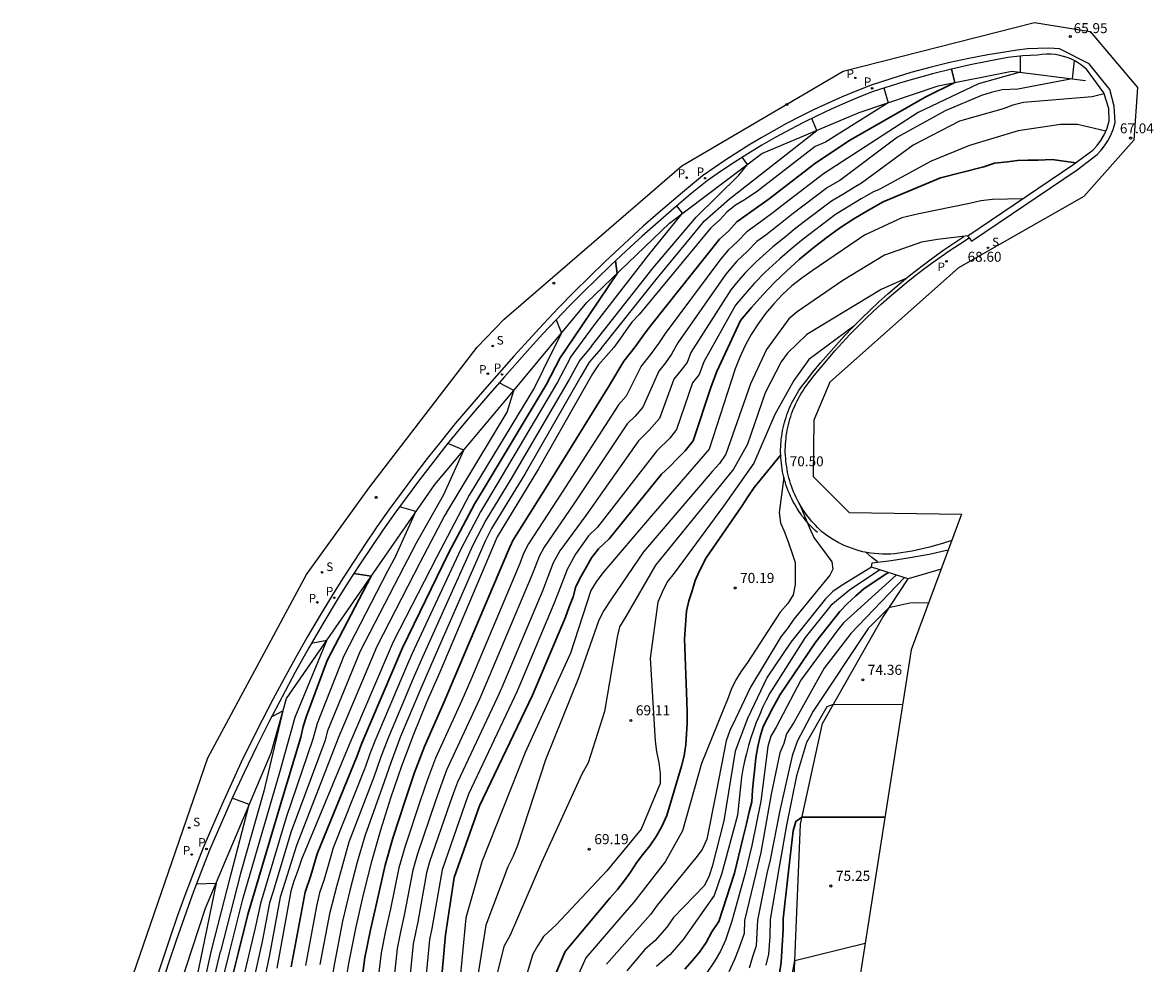
# Model space of a CAD drawing. Units: millimetres. Extents: x 580844 to 581238, y 4793798 to 4794160.
# Drawn here: x 581010 to 581094, y 4794090 to 4794160 of the extents above; entities that cross this region are included whole.
import ezdxf

# ---------------------------------------------------------------- set-up
doc = ezdxf.new("R2010")
doc.units = ezdxf.units.MM
for name, color, linetype in [('020101', 3, 'CABEZA_TALUD'), ('020104', 34, 'Continuous'), ('020107', 3, 'Continuous'), ('020204', 9, 'Continuous'), ('020308', 9, 'Continuous'), ('060113', 4, 'Continuous'), ('070108', 9, 'VALLA'), ('070116', 6, 'Continuous'), ('100116', 71, 'Continuous'), ('210203', 4, 'Continuous'), ('210204', 9, 'Continuous'), ('210205', 4, 'Continuous'), ('210303', 4, 'Continuous'), ('210304', 9, 'Continuous'), ('210305', 4, 'Continuous')]:
    doc.layers.add(name, color=color, linetype=linetype)
doc.layers.add('020105', color=24, linetype='Continuous', lineweight=30)
doc.layers.add('Ambito Restitucion', color=7, linetype='Continuous', true_color=0xfc00bc)
doc.styles.add('ARIAL', font='ARIAL.TTF', dxfattribs={"height": 1})
doc.styles.add('ROMANS', font='romans__.ttf', dxfattribs={"height": 1})
doc.linetypes.add('CABEZA_TALUD', pattern='A,0.1,[204,DONOSTI.shx,S=0.15,R=0,X=0,Y=0],0,0.2', length=0.3)
doc.linetypes.add('VALLA', pattern='A,1,[200,DONOSTI.shx,S=0.1,R=0,X=0,Y=0],1', length=2)

# ---------------------------------------------------------------- blocks, each defined once
blk = doc.blocks.new('COTAPU')
blk.add_circle((0, 0), 0.075)
blk = doc.blocks.new('SANEA')
blk.add_circle((0, 0), 0.055)
blk = doc.blocks.new('PLUVI3')
blk.add_circle((0, 0), 0.055)
blk = doc.blocks.new('PLUVI2')
blk.add_circle((0, 0), 0.055)

msp = doc.modelspace()

# ---------------------------------------------------------------- linework, layer by layer
at = {"layer": '020101'}
for points in [[(581074.08, 4794115.47, 74.09), (581076, 4794118.35, 73.74)], [(581069.63, 4794107.61, 74.59), (581074.08, 4794115.47, 74.09)], [(581067.99, 4794100.12, 75.03), (581069.63, 4794107.61, 74.59)], [(581067.62, 4794091.16, 75.42), (581067.99, 4794100.12, 75.03)], [(581067.34, 4794084.48, 75.87), (581067.62, 4794091.16, 75.42)]]:
    msp.add_polyline3d(points, dxfattribs=at)
at = {"layer": '020104'}
for points in [[(581084.32, 4794157.22, 65.5), (581084.34, 4794156.04, 65.5), (581081.24, 4794155.18, 65.5), (581076.75, 4794153.04, 65.5), (581069.69, 4794148.48, 65.5)], [(581088.34, 4794156.9, 66), (581088.19, 4794155.54, 66), (581084.15, 4794154.76, 66), (581083, 4794154.73, 66), (581082.17, 4794154.52, 66), (581081.45, 4794154.29, 66), (581078.75, 4794153.15, 66), (581075.21, 4794151.2, 66), (581070.91, 4794147.97, 66)], [(581074.2, 4794154.86, 64.5), (581074.51, 4794153.76, 64.5), (581069.86, 4794150.82, 64.5)], [(581090.57, 4794154.43, 66.5), (581089.68, 4794154.21, 66.5), (581084.58, 4794153.78, 66.5), (581083.78, 4794153.57, 66.5), (581083.06, 4794153.32, 66.5), (581079.82, 4794152.4, 66.5), (581076.37, 4794150.61, 66.5), (581072.53, 4794147.77, 66.5)], [(581053.17, 4794135.49, 64), (581057.25, 4794140.62, 64), (581060.85, 4794144.99, 64), (581062.71, 4794146.62, 64), (581069.2, 4794151.71, 64), (581068.83, 4794152.6, 64)], [(581090.7, 4794151.65, 67), (581088.59, 4794152.14, 67), (581087.33, 4794152.15, 67), (581084.17, 4794151.68, 67), (581080.56, 4794150.58, 67), (581077.71, 4794149.43, 67), (581073.85, 4794147.31, 67)], [(581069.86, 4794150.82, 64.5), (581069.08, 4794150.5, 64.5), (581064.8, 4794147.19, 64.5), (581063.86, 4794146.57, 64.5), (581063.15, 4794146.15, 64.5), (581062.52, 4794145.62, 64.5), (581061.97, 4794145.02, 64.5), (581061.33, 4794144.45, 64.5), (581055.98, 4794138.01, 64.5), (581055.45, 4794137.44, 64.5), (581055, 4794136.82, 64.5), (581054.54, 4794136.19, 64.5), (581054.1, 4794135.57, 64.5), (581053.54, 4794134.93, 64.5), (581052.97, 4794134.28, 64.5), (581052.52, 4794133.6, 64.5), (581048.5, 4794126.54, 64.5), (581045.42, 4794121.48, 64.5), (581041.16, 4794111.42, 64.5), (581040.15, 4794109.12, 64.5), (581039.2, 4794106.79, 64.5), (581038.31, 4794104.44, 64.5), (581037.49, 4794102.06, 64.5), (581036.74, 4794099.66, 64.5), (581036.05, 4794097.24, 64.5), (581035.43, 4794094.8, 64.5), (581034.88, 4794092.35, 64.5), (581034.39, 4794089.88, 64.5), (581033.97, 4794087.4, 64.5)], [(581052.43, 4794135.66, 63.5), (581057.04, 4794141.48, 63.5), (581060.23, 4794145.26, 63.5), (581063.41, 4794148.37, 63.5), (581064.04, 4794149.18, 63.5), (581063.66, 4794149.71, 63.5)], [(581069.69, 4794148.48, 65.5), (581066.49, 4794146.02, 65.5), (581065.83, 4794145.5, 65.5), (581064.89, 4794144.8, 65.5), (581064, 4794144.17, 65.5), (581063.33, 4794143.48, 65.5), (581062.61, 4794142.79, 65.5), (581062.06, 4794142.15, 65.5), (581057.91, 4794136.6, 65.5), (581057.42, 4794135.85, 65.5), (581056.81, 4794135.02, 65.5), (581056.14, 4794134.18, 65.5), (581055.02, 4794131.94, 65.5), (581054.44, 4794131.31, 65.5), (581050.25, 4794124.81, 65.5), (581047.76, 4794120.96, 65.5), (581047.37, 4794120.25, 65.5), (581047.11, 4794119.49, 65.5), (581043.46, 4794110.85, 65.5), (581042.79, 4794109.32, 65.5), (581040.84, 4794105.02, 65.5), (581040.25, 4794103.45, 65.5), (581039.7, 4794101.86, 65.5), (581038.57, 4794098.49, 65.5), (581038.11, 4794096.87, 65.5), (581037.48, 4794093.83, 65.5), (581037.11, 4794092.19, 65.5), (581036.79, 4794090.55, 65.5), (581036.23, 4794085.82, 65.5)], [(581070.91, 4794147.97, 66), (581069.99, 4794147.47, 66), (581067.34, 4794145.44, 66), (581066.35, 4794144.65, 66), (581065.41, 4794143.92, 66), (581064.74, 4794143.45, 66), (581064.01, 4794142.71, 66), (581063.26, 4794141.97, 66), (581062.43, 4794141.01, 66), (581058.87, 4794135.9, 66), (581058.4, 4794135.06, 66), (581057.95, 4794134.43, 66), (581057.45, 4794133.8, 66), (581056.27, 4794131.12, 66), (581055.69, 4794130.46, 66), (581055.09, 4794129.88, 66), (581051.13, 4794123.94, 66), (581048.93, 4794120.71, 66), (581048.54, 4794120.03, 66), (581048.25, 4794119.26, 66), (581047.96, 4794118.5, 66), (581044.61, 4794110.57, 66), (581044.11, 4794109.42, 66), (581041.66, 4794104.13, 66), (581041.22, 4794102.96, 66), (581040.81, 4794101.77, 66), (581039.49, 4794097.9, 66), (581039.14, 4794096.69, 66), (581038.51, 4794093.34, 66), (581038.23, 4794092.12, 66), (581037.99, 4794090.88, 66), (581037.36, 4794085.03, 66)], [(581072.53, 4794147.77, 66.5), (581071.98, 4794147.46, 66.5), (581071.26, 4794147.02, 66.5), (581070.29, 4794146.45, 66.5), (581068.18, 4794144.86, 66.5), (581067.51, 4794144.34, 66.5), (581066.87, 4794143.8, 66.5), (581065.93, 4794143.04, 66.5), (581064.69, 4794141.93, 66.5), (581063.9, 4794141.14, 66.5), (581063.34, 4794140.51, 66.5), (581062.8, 4794139.86, 66.5), (581059.83, 4794135.19, 66.5), (581059.56, 4794134.45, 66.5), (581059.08, 4794133.84, 66.5), (581058.56, 4794133.21, 66.5), (581057.51, 4794130.29, 66.5), (581056.74, 4794129.41, 66.5), (581055.94, 4794128.63, 66.5), (581052.01, 4794123.07, 66.5), (581050.09, 4794120.45, 66.5), (581049.58, 4794119.54, 66.5), (581049.19, 4794118.51, 66.5), (581048.81, 4794117.51, 66.5), (581045.76, 4794110.29, 66.5), (581045.42, 4794109.52, 66.5), (581042.48, 4794103.24, 66.5), (581042.18, 4794102.46, 66.5), (581041.91, 4794101.67, 66.5), (581040.4, 4794097.31, 66.5), (581040.17, 4794096.51, 66.5), (581039.53, 4794092.85, 66.5), (581039.35, 4794092.04, 66.5), (581039.18, 4794091.21, 66.5), (581038.48, 4794084.23, 66.5)], [(581073.85, 4794147.31, 67), (581073.43, 4794147.13, 67), (581072.51, 4794146.62, 67), (581071.61, 4794146.07, 67), (581070.6, 4794145.44, 67), (581069.03, 4794144.27, 67), (581068.19, 4794143.63, 67), (581067.38, 4794142.96, 67), (581066.44, 4794142.15, 67), (581065.37, 4794141.16, 67), (581064.54, 4794140.31, 67), (581063.84, 4794139.53, 67), (581063.16, 4794138.71, 67), (581060.8, 4794134.49, 67), (581060.46, 4794133.56, 67), (581059.95, 4794132.94, 67), (581058.76, 4794129.46, 67), (581058.26, 4794128.83, 67), (581057.31, 4794127.87, 67), (581052.88, 4794122.21, 67), (581052.21, 4794121.57, 67), (581051.26, 4794120.19, 67), (581050.62, 4794119.06, 67), (581050.13, 4794117.77, 67), (581049.65, 4794116.51, 67), (581046.91, 4794110, 67), (581043.3, 4794102.36, 67), (581043.02, 4794101.57, 67), (581041.32, 4794096.73, 67), (581040.56, 4794092.37, 67), (581040.38, 4794091.55, 67), (581039.61, 4794083.44, 67)], [(581084.51, 4794146.61, 68), (581082.26, 4794146.58, 68), (581081.41, 4794146.46, 68), (581080.56, 4794146.27, 68), (581076.78, 4794145.5, 68), (581075.52, 4794145.2, 68), (581072.75, 4794143.92, 68), (581068.85, 4794141.27, 68), (581068.08, 4794140.73, 68), (581067.34, 4794140.14, 68), (581066.65, 4794139.5, 68), (581066, 4794138.82, 68), (581065.39, 4794138.09, 68), (581064.83, 4794137.33, 68), (581064.33, 4794136.53, 68), (581063.87, 4794135.71, 68), (581063.47, 4794134.85, 68), (581063.13, 4794133.97, 68), (581062.84, 4794133.07, 68), (581061.2, 4794128.01, 68), (581056.87, 4794123.03, 68), (581053.28, 4794118.8, 68), (581052.78, 4794118.15, 68), (581052.38, 4794117.49, 68), (581050.89, 4794112.84, 68), (581047.5, 4794105.44, 68), (581044.29, 4794097.32, 68), (581043.09, 4794093.16, 68), (581042.28, 4794084.52, 68)], [(581050.87, 4794134.81, 63), (581052.67, 4794137.25, 63), (581056.67, 4794142.42, 63), (581059.21, 4794145.55, 63), (581058.78, 4794146.09, 63)], [(581080.44, 4794143.86, 68.5), (581078.18, 4794143.59, 68.5), (581076.98, 4794143.4, 68.5), (581074.25, 4794142.44, 68.5), (581071.14, 4794140.55, 68.5), (581067.73, 4794138.22, 68.5), (581067.13, 4794137.7, 68.5), (581065.47, 4794135.41, 68.5), (581064.28, 4794132.86, 68.5), (581062.43, 4794127.62, 68.5), (581061.97, 4794126.93, 68.5), (581061.42, 4794126.33, 68.5), (581056.3, 4794120.38, 68.5), (581053.94, 4794116.87, 68.5), (581053.37, 4794116.01, 68.5), (581052.99, 4794115.28, 68.5), (581051.49, 4794111.06, 68.5), (581049.02, 4794104.91, 68.5), (581046.94, 4794098.53, 68.5), (581046.61, 4794097.75, 68.5), (581046.21, 4794096.94, 68.5), (581044.59, 4794092.62, 68.5), (581043.81, 4794087.77, 68.5), (581043.61, 4794084.03, 68.5)], [(581075.83, 4794140.69, 69), (581073.98, 4794139.87, 69), (581068.46, 4794136.53, 69), (581067.03, 4794135.13, 69), (581066.54, 4794134.5, 69), (581065.35, 4794132.2, 69), (581064.04, 4794128.37, 69), (581063, 4794126.52, 69), (581057.2, 4794119.38, 69), (581054.99, 4794115.55, 69), (581054.52, 4794114.79, 69), (581054.36, 4794114.02, 69), (581053.4, 4794108.49, 69), (581052.2, 4794104.68, 69), (581051.71, 4794103.84, 69), (581048.73, 4794097.26, 69), (581046.4, 4794091.87, 69), (581045.92, 4794091.01, 69), (581045.12, 4794087.82, 69), (581044.95, 4794083.55, 69)], [(581071.95, 4794137.14, 69.5), (581068.62, 4794134.66, 69.5), (581067.5, 4794133.11, 69.5), (581066.07, 4794130.57, 69.5), (581064.51, 4794126.95, 69.5), (581062.25, 4794123.77, 69.5), (581058.59, 4794118.79, 69.5), (581058.06, 4794118.13, 69.5), (581057.69, 4794117.37, 69.5), (581057.37, 4794116.63, 69.5), (581056.8, 4794112.46, 69.5), (581057.18, 4794106.3, 69.5), (581057.27, 4794105.53, 69.5), (581057.44, 4794104.67, 69.5), (581057.54, 4794103.89, 69.5), (581057.55, 4794103.13, 69.5), (581056.13, 4794099.74, 69.5), (581053.57, 4794096.64, 69.5), (581049.8, 4794092.63, 69.5), (581048.86, 4794091.77, 69.5), (581048.45, 4794091.1, 69.5), (581048.07, 4794090.44, 69.5), (581046.91, 4794086.6, 69.5), (581046.28, 4794083.06, 69.5)], [(581049.81, 4794137.62, 62), (581050.2, 4794136.62, 62), (581049.47, 4794135.16, 62)], [(581052.43, 4794135.66, 63.5), (581052.25, 4794135.41, 63.5), (581051.57, 4794134.63, 63.5), (581050.79, 4794133.19, 63.5), (581046.44, 4794125.76, 63.5), (581044.59, 4794122.72, 63.5), (581043.61, 4794120.87, 63.5), (581039.77, 4794112.32, 63.5), (581039.17, 4794110.94, 63.5), (581037.28, 4794106.46, 63.5), (581036.74, 4794105.05, 63.5), (581036.25, 4794103.62, 63.5), (581034.39, 4794098.79, 63.5), (581033.98, 4794097.34, 63.5), (581033.49, 4794095.55, 63.5), (581032.96, 4794093.46, 63.5), (581032.24, 4794089.69, 63.5)], [(581053.17, 4794135.49, 64), (581052.27, 4794134.46, 64), (581051.65, 4794133.4, 64), (581047.47, 4794126.15, 64), (581045.01, 4794122.1, 64), (581044.52, 4794121.17, 64), (581040.47, 4794111.87, 64), (581039.66, 4794110.03, 64), (581038.24, 4794106.63, 64), (581037.53, 4794104.75, 64), (581036.87, 4794102.84, 64), (581035.57, 4794099.22, 64), (581035.01, 4794097.29, 64), (581034.46, 4794095.18, 64), (581033.92, 4794092.91, 64), (581033.32, 4794089.79, 64), (581032.98, 4794087.8, 64)], [(581049.47, 4794135.16, 62), (581048.19, 4794132.58, 62), (581043.35, 4794124.59, 62), (581040.9, 4794119.95, 62), (581037.69, 4794113.67, 62), (581034.39, 4794105.97, 62), (581030.87, 4794097.48, 62), (581030.59, 4794096.68, 62), (581030.3, 4794095.87, 62), (581030.07, 4794095.13, 62), (581029.02, 4794089.41, 62)], [(581050.87, 4794134.81, 63), (581049.92, 4794132.99, 63), (581045.41, 4794125.37, 63), (581044.18, 4794123.35, 63), (581042.71, 4794120.56, 63), (581039.08, 4794112.77, 63), (581038.67, 4794111.85, 63), (581036.31, 4794106.3, 63), (581035.96, 4794105.36, 63), (581035.63, 4794104.41, 63), (581033.22, 4794098.35, 63), (581032.94, 4794097.38, 63), (581032.53, 4794095.93, 63), (581032.21, 4794095, 63), (581031.99, 4794094.02, 63), (581031.17, 4794089.6, 63)], [(581041.65, 4794123.28, 61.5), (581046.16, 4794130.75, 61.5), (581046.67, 4794132.36, 61.5), (581045.58, 4794132.93, 61.5)], [(581039.33, 4794120.87, 61), (581041.46, 4794124.63, 61), (581042.94, 4794127.94, 61), (581041.75, 4794128.43, 61)], [(581066.76, 4794125.91, 70.5), (581066.4, 4794123.3, 70.5), (581066.5, 4794122.53, 70.5), (581066.82, 4794121.79, 70.5), (581067.09, 4794121.03, 70.5), (581067.35, 4794120.31, 70.5), (581067.58, 4794119.58, 70.5), (581067.6, 4794118.74, 70.5), (581067.59, 4794117.95, 70.5), (581067.44, 4794117.18, 70.5), (581067.05, 4794116.52, 70.5), (581066.47, 4794115.89, 70.5), (581064.04, 4794112.13, 70.5), (581063.59, 4794111.51, 70.5), (581063.17, 4794110.85, 70.5), (581062.82, 4794110.12, 70.5), (581062.56, 4794109.39, 70.5), (581062.25, 4794108.67, 70.5), (581060.62, 4794104.63, 70.5), (581059.2, 4794099.63, 70.5), (581057.93, 4794097.32, 70.5), (581055.6, 4794094.33, 70.5)], [(581037.88, 4794120.08, 60.5), (581039.38, 4794123.36, 60.5), (581038.16, 4794123.72, 60.5)], [(581067.9, 4794123.98, 71), (581068.65, 4794122.15, 71), (581068.97, 4794121.43, 71), (581070.31, 4794119.62, 71), (581070.4, 4794119.07, 71), (581070.17, 4794118.63, 71), (581067.49, 4794115.37, 71), (581067.06, 4794114.75, 71), (581066.52, 4794114.04, 71), (581064.28, 4794110.31, 71), (581063.15, 4794107.94, 71), (581062.72, 4794107.08, 71), (581062.45, 4794106.32, 71), (581061.71, 4794102.49, 71), (581061.01, 4794099, 71), (581060.67, 4794098.23, 71), (581060.2, 4794097.61, 71), (581059.64, 4794096.93, 71), (581057.32, 4794094.09, 71)], [(581041.65, 4794123.28, 61.5), (581041.53, 4794123.09, 61.5), (581039.69, 4794119.61, 61.5), (581036.46, 4794113.33, 61.5), (581033.6, 4794106.51, 61.5), (581030.49, 4794098.53, 61.5), (581029.66, 4794095.86, 61.5), (581029.27, 4794094.7, 61.5), (581028.49, 4794090.41, 61.5), (581026.95, 4794083.06, 61.5)], [(581039.33, 4794120.87, 61), (581038.48, 4794119.26, 61), (581035.24, 4794112.98, 61), (581032.81, 4794107.06, 61), (581032.6, 4794106.28, 61), (581030.1, 4794099.57, 61), (581028.74, 4794095.04, 61), (581028.48, 4794094.26, 61), (581027.95, 4794091.4, 61), (581026.34, 4794084.12, 61)], [(581073.74, 4794119.59, 71.5), (581073.7, 4794119.65, 71.5), (581073.29, 4794119.95, 71.5), (581072.87, 4794120.31, 71.5), (581072.86, 4794120.33, 71.5)], [(581037.88, 4794120.08, 60.5), (581037.27, 4794118.92, 60.5), (581034.01, 4794112.64, 60.5), (581032.02, 4794107.6, 60.5), (581031.71, 4794106.44, 60.5), (581029.72, 4794100.62, 60.5), (581027.81, 4794094.21, 60.5), (581027.42, 4794092.4, 60.5), (581025.72, 4794085.19, 60.5)], [(581073.28, 4794119.24, 71.5), (581071.08, 4794117.88, 71.5), (581070.4, 4794117.43, 71.5), (581069.86, 4794116.88, 71.5), (581067.28, 4794113.66, 71.5), (581065.52, 4794111.04, 71.5), (581064.05, 4794107.98, 71.5), (581063.13, 4794105.54, 71.5), (581062.29, 4794100.37, 71.5), (581061.42, 4794096.98, 71.5), (581061.19, 4794096.27, 71.5), (581060.85, 4794095.56, 71.5), (581058.53, 4794093.17, 71.5)], [(581073.89, 4794119.04, 72), (581071.63, 4794117.52, 72), (581070.24, 4794116.39, 72), (581068.34, 4794114, 72), (581065.71, 4794109.86, 72), (581065.43, 4794109.33, 72), (581065.17, 4794108.79, 72), (581064.93, 4794108.23, 72), (581064.7, 4794107.68, 72), (581064.49, 4794107.11, 72), (581064.3, 4794106.54, 72), (581064.12, 4794105.96, 72), (581063.97, 4794105.38, 72), (581063.83, 4794104.8, 72), (581063.71, 4794104.2, 72), (581063.61, 4794103.61, 72), (581063.31, 4794100.79, 72), (581062.13, 4794096.47, 72), (581061.57, 4794094.82, 72), (581059.26, 4794091.53, 72)], [(581075.1, 4794118.64, 73), (581071.19, 4794115.1, 73), (581070.69, 4794114.48, 73), (581068.01, 4794110.83, 73), (581066.18, 4794107.34, 73), (581065.78, 4794106.65, 73), (581065.55, 4794105.9, 73), (581065.03, 4794101.83, 73), (581064.38, 4794098.53, 73)], [(581075.71, 4794118.44, 73.5), (581071.73, 4794114.3, 73.5), (581069.76, 4794111.72, 73.5), (581067.49, 4794107.69, 73.5), (581066.94, 4794106.84, 73.5), (581066.76, 4794106.11, 73.5), (581066.46, 4794105.41, 73.5), (581065.8, 4794102.35, 73.5), (581065.05, 4794098, 73.5)], [(581077.52, 4794116.58, 74), (581076.13, 4794116.56, 74), (581074.57, 4794116.21, 74), (581073.02, 4794114.68, 74), (581068.94, 4794108.52, 74), (581067.73, 4794106.26, 74), (581067.36, 4794105.19, 74), (581066.45, 4794101.14, 74), (581065.73, 4794097.47, 74)], [(581025.5, 4794090.57, 59.5), (581026.5, 4794094.55, 59.5), (581029.26, 4794103.98, 59.5), (581030.4, 4794108.08, 59.5), (581032.74, 4794113.77, 59.5), (581031.59, 4794113.54, 59.5)], [(581028.64, 4794108.09, 59), (581029.49, 4794108.54, 59), (581028.06, 4794102.57, 59), (581026.32, 4794096.44, 59), (581024.83, 4794090.65, 59)], [(581075.59, 4794108.98, 74.5), (581070.43, 4794109.02, 74.5), (581069.94, 4794108.85, 74.5), (581068.43, 4794106.2, 74.5), (581067.7, 4794103.71, 74.5), (581066.94, 4794100.05, 74.5), (581066.4, 4794096.94, 74.5)], [(581024.17, 4794090.72, 58.5), (581025.62, 4794096.32, 58.5), (581026.98, 4794101.58, 58.5), (581025.72, 4794102.05, 58.5)], [(581064.38, 4794098.53, 73), (581063.87, 4794096.47, 73), (581062.88, 4794092.91, 73), (581062.4, 4794091.5, 73), (581062.03, 4794090.68, 73), (581061.56, 4794089.87, 73), (581061, 4794089.05, 73)], [(581065.05, 4794098, 73.5), (581064.67, 4794096.45, 73.5), (581063.83, 4794092.95, 73.5), (581063.79, 4794091.99, 73.5), (581063.41, 4794090.88, 73.5), (581063.09, 4794090.05, 73.5), (581062.65, 4794089.13, 73.5)], [(581065.73, 4794097.47, 74), (581065.48, 4794096.44, 74), (581064.79, 4794092.99, 74), (581064.75, 4794092.04, 74), (581064.7, 4794091.06, 74), (581064.41, 4794090.25, 74), (581064.16, 4794089.41, 74)], [(581066.4, 4794096.94, 74.5), (581065.74, 4794093.03, 74.5), (581065.7, 4794091.77, 74.5), (581065.62, 4794090.46, 74.5), (581065.42, 4794089.63, 74.5)], [(581023.06, 4794095.68, 58), (581024.52, 4794095.74, 58), (581023.5, 4794090.79, 58)], [(581055.6, 4794094.33, 70.5), (581054.93, 4794093.56, 70.5), (581052.02, 4794090.18, 70.5), (581050.26, 4794086.25, 70.5)], [(581057.32, 4794094.09, 71), (581056.82, 4794093.4, 71), (581056.04, 4794092.5, 71), (581053.55, 4794089.7, 71)], [(581058.53, 4794093.17, 71.5), (581058.04, 4794092.46, 71.5), (581057.16, 4794091.45, 71.5), (581056.41, 4794090.8, 71.5), (581055.08, 4794089.22, 71.5)], [(581059.26, 4794091.53, 72), (581058.27, 4794090.39, 72), (581057.27, 4794089.53, 72)], [(581010.26, 4794031.77, 59), (581012.69, 4794034.91, 59), (581014.18, 4794039.96, 59), (581014.68, 4794040.72, 59), (581015.29, 4794041.74, 59), (581017.96, 4794045.79, 59), (581019.92, 4794049.78, 59), (581020.28, 4794051, 59), (581020.45, 4794051.81, 59), (581020.5, 4794052.91, 59), (581020.85, 4794055.73, 59), (581021.3, 4794064.89, 59), (581021.44, 4794067.28, 59), (581021.55, 4794069.25, 59), (581021.84, 4794074.66, 59), (581021.98, 4794076.58, 59), (581022.5, 4794079.42, 59), (581024.1, 4794087.51, 59), (581024.83, 4794090.65, 59)], [(581010.31, 4794034.16, 58.5), (581012.21, 4794036.06, 58.5), (581013.34, 4794039.64, 58.5), (581014.1, 4794040.79, 58.5), (581014.74, 4794041.97, 58.5), (581017.57, 4794046.55, 58.5), (581019.19, 4794050.08, 58.5), (581019.53, 4794051.15, 58.5), (581019.73, 4794052.68, 58.5), (581020.26, 4794056.9, 58.5), (581020.63, 4794064.87, 58.5), (581020.69, 4794065.9, 58.5), (581020.85, 4794069.09, 58.5), (581021.12, 4794074.45, 58.5), (581021.29, 4794076.51, 58.5), (581021.96, 4794080.41, 58.5), (581023.59, 4794088.14, 58.5), (581024.17, 4794090.72, 58.5)], [(581023.5, 4794090.79, 58), (581023.09, 4794088.77, 58), (581021.43, 4794081.4, 58), (581020.6, 4794076.44, 58), (581020.4, 4794074.24, 58), (581020.15, 4794068.93, 58)], [(581049.71, 4794030.85, 75.5), (581050.21, 4794032.43, 75.5), (581052.02, 4794039.16, 75.5), (581052.19, 4794040.01, 75.5), (581052.7, 4794044.82, 75.5), (581053.51, 4794050.87, 75.5), (581055.12, 4794061.87, 75.5), (581055.5, 4794063.97, 75.5), (581057.75, 4794071.15, 75.5), (581059.32, 4794074.41, 75.5), (581059.55, 4794075.22, 75.5), (581059.9, 4794075.97, 75.5), (581060.42, 4794076.76, 75.5), (581064.31, 4794081.13, 75.5), (581065.79, 4794083.04, 75.5), (581066.1, 4794083.81, 75.5), (581066.45, 4794084.53, 75.5), (581066.71, 4794085.27, 75.5), (581066.94, 4794085.99, 75.5), (581066.97, 4794086.8, 75.5), (581067.57, 4794089.97, 75.5), (581072.8, 4794091.27, 75.5)], [(581010.12, 4794029.63, 59.5), (581011.33, 4794030.82, 59.5), (581013.18, 4794033.77, 59.5), (581015.27, 4794040.65, 59.5), (581015.84, 4794041.5, 59.5), (581018.36, 4794045.02, 59.5), (581020.66, 4794049.48, 59.5), (581021.04, 4794050.84, 59.5), (581021.2, 4794051.67, 59.5), (581021.27, 4794053.15, 59.5), (581021.45, 4794054.55, 59.5), (581021.98, 4794064.91, 59.5), (581022.15, 4794067.91, 59.5), (581022.24, 4794069.4, 59.5), (581022.55, 4794074.86, 59.5), (581022.67, 4794076.64, 59.5), (581023.03, 4794078.43, 59.5), (581024.6, 4794086.88, 59.5), (581025.5, 4794090.57, 59.5)]]:
    msp.add_polyline3d(points, dxfattribs=at)
at = {"layer": '020105'}
for points in [[(581069.04, 4794149.22, 65), (581071.58, 4794150.92, 65), (581077.27, 4794154.18, 65), (581079.46, 4794155.26, 65), (581079.21, 4794156.26, 65)], [(581088.47, 4794149.3, 67.5), (581086.7, 4794149.53, 67.5), (581085.68, 4794149.5, 67.5), (581084.9, 4794149.5, 67.5), (581084.14, 4794149.48, 67.5), (581083.38, 4794149.37, 67.5), (581082.41, 4794149.28, 67.5), (581081.63, 4794148.99, 67.5), (581078.41, 4794148.18, 67.5), (581074.14, 4794146.39, 67.5), (581073.04, 4794145.78, 67.5), (581071.96, 4794145.12, 67.5), (581070.9, 4794144.43, 67.5), (581069.87, 4794143.69, 67.5), (581068.87, 4794142.92, 67.5), (581067.9, 4794142.11, 67.5), (581066.96, 4794141.27, 67.5), (581066.05, 4794140.39, 67.5), (581065.18, 4794139.48, 67.5), (581064.34, 4794138.54, 67.5), (581063.53, 4794137.56, 67.5), (581061.76, 4794133.78, 67.5), (581061.35, 4794132.67, 67.5), (581060.01, 4794128.63, 67.5), (581059.41, 4794127.88, 67.5), (581058.85, 4794127.31, 67.5), (581058.27, 4794126.72, 67.5), (581057.65, 4794126.15, 67.5), (581053.76, 4794121.34, 67.5), (581052.95, 4794120.58, 67.5), (581052.43, 4794119.93, 67.5), (581052.06, 4794119.26, 67.5), (581051.66, 4794118.57, 67.5), (581051.27, 4794117.8, 67.5), (581051.07, 4794117.03, 67.5), (581050.79, 4794116.29, 67.5), (581050.5, 4794115.52, 67.5), (581048.06, 4794109.72, 67.5), (581044.12, 4794101.47, 67.5), (581042.23, 4794096.14, 67.5), (581041.58, 4794091.88, 67.5), (581040.95, 4794085, 67.5)], [(581069.04, 4794149.22, 65), (581065.65, 4794146.61, 65), (581064.38, 4794145.69, 65), (581063.26, 4794144.9, 65), (581062.65, 4794144.25, 65), (581061.97, 4794143.62, 65), (581056.94, 4794137.31, 65), (581056.43, 4794136.65, 65), (581055.68, 4794135.6, 65), (581054.84, 4794134.55, 65), (581053.77, 4794132.77, 65), (581049.38, 4794125.67, 65), (581046.59, 4794121.22, 65), (581046.27, 4794120.49, 65), (581042.31, 4794111.14, 65), (581041.47, 4794109.22, 65), (581040.02, 4794105.9, 65), (581039.28, 4794103.95, 65), (581038.6, 4794101.96, 65), (581037.66, 4794099.07, 65), (581037.08, 4794097.06, 65), (581036.46, 4794094.31, 65), (581036, 4794092.27, 65), (581035.59, 4794090.21, 65), (581035.1, 4794086.61, 65)], [(581050.12, 4794134.8, 62.5), (581052.34, 4794138.09, 62.5), (581054.35, 4794141.07, 62.5), (581054.22, 4794142.01, 62.5)], [(581050.12, 4794134.8, 62.5), (581049.06, 4794132.78, 62.5), (581044.38, 4794124.98, 62.5), (581043.76, 4794123.97, 62.5), (581041.8, 4794120.26, 62.5), (581038.38, 4794113.22, 62.5), (581035.35, 4794106.13, 62.5), (581035.01, 4794105.19, 62.5), (581032.04, 4794097.92, 62.5), (581031.56, 4794096.3, 62.5), (581031.14, 4794095.06, 62.5), (581030.09, 4794089.5, 62.5)], [(581066.52, 4794127.57, 70), (581064.54, 4794125.14, 70), (581064.06, 4794124.46, 70), (581063.62, 4794123.77, 70), (581060.96, 4794119.93, 70), (581060.48, 4794118.96, 70), (581060.15, 4794118.23, 70), (581059.93, 4794117.48, 70), (581059.67, 4794116.73, 70), (581059.52, 4794115.96, 70), (581059.36, 4794113.9, 70), (581059.54, 4794109.23, 70), (581059.56, 4794108.4, 70), (581059.56, 4794107.64, 70), (581059.52, 4794106.82, 70), (581059.45, 4794106.03, 70), (581059.33, 4794105.2, 70)], [(581034.76, 4794118.76, 60), (581036.06, 4794118.57, 60), (581032.78, 4794112.29, 60), (581031.23, 4794108.14, 60), (581030.98, 4794107.38, 60), (581030.81, 4794106.59, 60), (581029.33, 4794101.66, 60), (581026.88, 4794093.39, 60), (581026.16, 4794090.5, 60)], [(581074.5, 4794118.84, 72.5), (581072.7, 4794117.61, 72.5), (581072.11, 4794117.09, 72.5), (581071.46, 4794116.5, 72.5), (581070.92, 4794115.93, 72.5), (581069.13, 4794113.67, 72.5), (581066.48, 4794109.76, 72.5), (581065.92, 4794108.77, 72.5), (581065.56, 4794108.05, 72.5), (581065.22, 4794107.38, 72.5), (581064.99, 4794106.64, 72.5), (581064.82, 4794105.89, 72.5), (581064.67, 4794105.06, 72.5), (581064.58, 4794104.29, 72.5)], [(581059.33, 4794105.2, 70), (581059.13, 4794104.44, 70), (581058.04, 4794100.76, 70), (581057.68, 4794099.95, 70), (581057.25, 4794099.21, 70), (581056.77, 4794098.51, 70), (581056.26, 4794097.86, 70), (581055.79, 4794097.24, 70), (581055.35, 4794096.56, 70), (581054.89, 4794095.94, 70), (581054.38, 4794095.26, 70), (581053.81, 4794094.61, 70), (581050.49, 4794090.66, 70), (581048.82, 4794086.74, 70)], [(581064.58, 4794104.29, 72.5), (581064.48, 4794103.42, 72.5), (581064.43, 4794102.64, 72.5), (581064.36, 4794101.78, 72.5), (581064.18, 4794101.03, 72.5), (581063.96, 4794100.15, 72.5), (581063.7, 4794099.06, 72.5)], [(581074.28, 4794100.64, 75), (581071.87, 4794100.63, 75), (581068.1, 4794100.63, 75), (581067.64, 4794100.32, 75), (581067.44, 4794099.62, 75), (581067.08, 4794096.41, 75)], [(581063.7, 4794099.06, 72.5), (581063.07, 4794096.48, 72.5), (581061.92, 4794092.87, 72.5), (581061.4, 4794092.12, 72.5), (581060.96, 4794091.32, 72.5), (581060.48, 4794090.6, 72.5), (581059.93, 4794089.96, 72.5), (581059.39, 4794089.34, 72.5)], [(581067.08, 4794096.41, 75), (581066.7, 4794093.07, 75), (581066.69, 4794092.25, 75), (581066.64, 4794091.49, 75), (581066.6, 4794090.67, 75), (581066.55, 4794089.86, 75), (581066.42, 4794089.01, 75), (581066.29, 4794088.14, 75), (581065.9, 4794086.93, 75), (581065.26, 4794085.43, 75), (581063.98, 4794083.64, 75), (581062.32, 4794081.93, 75), (581061.45, 4794081.15, 75), (581060.4, 4794080, 75), (581059.84, 4794079.29, 75), (581059.36, 4794078.71, 75), (581058.89, 4794078.01, 75), (581058.55, 4794077.33, 75), (581058.12, 4794076.5, 75), (581056.74, 4794072.78, 75), (581054.09, 4794064.21, 75), (581052.47, 4794050.68, 75), (581051.13, 4794039.9, 75), (581048.69, 4794031.42, 75)], [(581026.16, 4794090.5, 60), (581025.1, 4794086.25, 60), (581023.56, 4794077.44, 60), (581023.36, 4794076.71, 60), (581023.28, 4794075.86, 60), (581023.27, 4794075.07, 60), (581022.94, 4794069.56, 60)]]:
    msp.add_polyline3d(points, dxfattribs=at)
at = {"layer": '020107'}
msp.add_polyline3d([(581018.82, 4794081.17, 56.86), (581020.79, 4794084.96, 57.17), (581023.73, 4794093.87, 57.84), (581028.6, 4794105.43, 58.83), (581029.75, 4794109.46, 59.05), (581040.78, 4794125.37, 60.71), (581046.67, 4794132.36, 61.5), (581052.1, 4794138.92, 62.27), (581058.25, 4794144.82, 62.9), (581065.1, 4794149.98, 63.61), (581072.35, 4794153.04, 64.3), (581078.24, 4794155.02, 64.88), (581083.72, 4794156.12, 65.42), (581089.19, 4794155.41, 66.13)], dxfattribs=at)
at = {"layer": '060113'}
for points in [[(581080.54, 4794143.71, 68.5), (581080.72, 4794143.46, 68.52), (581088.57, 4794148.77, 67.54), (581090.05, 4794149.92, 67.28), (581090.35, 4794150.23, 67.22), (581090.61, 4794150.56, 67.15), (581090.85, 4794150.92, 67.09), (581091.05, 4794151.3, 67.03), (581091.25, 4794151.78, 66.95), (581091.39, 4794152.29, 66.88), (581091.33, 4794153.51, 66.67), (581091.01, 4794154.74, 66.5), (581089.47, 4794156.65, 66.15), (581087.26, 4794157.76, 65.81), (581086.46, 4794157.81, 65.74), (581085.65, 4794157.8, 65.67), (581084.88, 4794157.76, 65.58), (581084.11, 4794157.68, 65.49), (581083.34, 4794157.56, 65.4), (581081.92, 4794157.32, 65.26), (581080.51, 4794157.05, 65.13), (581079.1, 4794156.75, 65), (581077.7, 4794156.41, 64.87), (581076.2, 4794156, 64.72), (581074.72, 4794155.55, 64.57), (581073.24, 4794155.07, 64.43), (581072.17, 4794154.65, 64.33), (581071.1, 4794154.2, 64.23), (581070.05, 4794153.74, 64.14), (581069, 4794153.25, 64.04), (581067.97, 4794152.74, 63.94), (581066.94, 4794152.21, 63.84), (581066.02, 4794151.71, 63.76), (581065.11, 4794151.19, 63.67), (581064.21, 4794150.65, 63.58), (581063.32, 4794150.09, 63.49), (581062.43, 4794149.52, 63.4), (581061.57, 4794148.93, 63.31), (581060.71, 4794148.33, 63.22), (581059.22, 4794147.1, 63.07), (581057.75, 4794145.85, 62.92), (581056.29, 4794144.58, 62.76), (581054.87, 4794143.28, 62.61), (581053.46, 4794141.96, 62.46), (581052.28, 4794140.82, 62.33), (581051.13, 4794139.67, 62.19), (581049.98, 4794138.5, 62.06), (581048.86, 4794137.32, 61.93), (581047.75, 4794136.12, 61.8), (581046.66, 4794134.91, 61.67), (581045.58, 4794133.68, 61.53), (581044.47, 4794132.43, 61.39), (581043.38, 4794131.17, 61.25), (581042.31, 4794129.9, 61.11), (581041.26, 4794128.61, 60.97), (581040.22, 4794127.3, 60.82), (581039.21, 4794125.98, 60.68), (581038.28, 4794124.74, 60.56), (581037.37, 4794123.49, 60.43), (581036.48, 4794122.22, 60.31), (581035.61, 4794120.94, 60.18), (581034.75, 4794119.66, 60.06), (581033.91, 4794118.35, 59.93), (581033.09, 4794117.04, 59.81), (581032.18, 4794115.54, 59.67), (581031.29, 4794114.02, 59.53), (581030.42, 4794112.49, 59.38), (581029.57, 4794110.95, 59.24), (581028.74, 4794109.4, 59.1), (581027.93, 4794107.84, 58.96), (581027.15, 4794106.28, 58.83), (581026.39, 4794104.72, 58.7), (581025.65, 4794103.14, 58.57), (581024.93, 4794101.55, 58.44), (581024.24, 4794099.96, 58.31), (581023.56, 4794098.36, 58.18), (581022.9, 4794096.69, 58.06), (581022.26, 4794095.02, 57.94), (581021.65, 4794093.33, 57.82), (581021.06, 4794091.64, 57.69), (581020.49, 4794089.94, 57.57), (581019.94, 4794088.24, 57.45)], [(581080.54, 4794143.71, 68.5), (581080.44, 4794143.86, 68.5), (581088.25, 4794149.14, 67.54), (581089.74, 4794150.23, 67.27), (581090.06, 4794150.58, 67.2), (581090.34, 4794150.96, 67.13), (581090.58, 4794151.37, 67.05), (581090.8, 4794151.88, 66.96), (581090.96, 4794152.41, 66.86), (581090.93, 4794153.34, 66.69), (581090.55, 4794154.49, 66.49), (581089.26, 4794156.25, 66.18), (581089.05, 4794156.43, 66.13), (581088.82, 4794156.6, 66.09), (581088.59, 4794156.76, 66.04), (581088.34, 4794156.9, 66), (581088.09, 4794157.02, 65.95), (581087.82, 4794157.13, 65.91), (581087.55, 4794157.21, 65.86), (581087.28, 4794157.28, 65.82), (581086.95, 4794157.34, 65.78), (581086.61, 4794157.37, 65.74), (581086.28, 4794157.37, 65.71), (581085.94, 4794157.35, 65.67), (581085.61, 4794157.3, 65.63), (581084.52, 4794157.24, 65.52), (581083.42, 4794157.12, 65.41), (581082.01, 4794156.86, 65.28), (581080.61, 4794156.58, 65.14), (581079.21, 4794156.26, 65), (581077.82, 4794155.92, 64.86), (581075.59, 4794155.3, 64.64), (581073.39, 4794154.6, 64.43), (581072.34, 4794154.18, 64.33), (581071.29, 4794153.74, 64.23), (581070.26, 4794153.28, 64.13), (581069.24, 4794152.8, 64.04), (581068.22, 4794152.3, 63.94), (581067.22, 4794151.78, 63.84), (581066.16, 4794151.2, 63.74), (581065.11, 4794150.6, 63.64), (581064.07, 4794149.97, 63.54), (581063.05, 4794149.32, 63.44), (581062.04, 4794148.65, 63.34), (581061.05, 4794147.96, 63.25), (581059.81, 4794146.96, 63.11), (581058.59, 4794145.93, 62.98), (581057.39, 4794144.89, 62.85), (581056.2, 4794143.84, 62.72), (581055.02, 4794142.76, 62.59), (581053.86, 4794141.67, 62.46), (581052.83, 4794140.68, 62.34), (581051.81, 4794139.67, 62.23), (581050.8, 4794138.65, 62.12), (581049.81, 4794137.62, 62), (581048.83, 4794136.58, 61.89), (581047.86, 4794135.52, 61.78), (581046.91, 4794134.45, 61.67), (581045.97, 4794133.37, 61.55), (581044.87, 4794132.14, 61.41), (581043.79, 4794130.89, 61.27), (581042.72, 4794129.62, 61.13), (581041.68, 4794128.34, 60.99), (581040.65, 4794127.04, 60.85), (581039.64, 4794125.73, 60.71), (581038.72, 4794124.49, 60.58), (581037.81, 4794123.24, 60.45), (581036.91, 4794121.98, 60.32), (581036.04, 4794120.7, 60.19), (581035.18, 4794119.41, 60.06), (581034.34, 4794118.11, 59.94), (581033.51, 4794116.8, 59.81), (581032.45, 4794115.02, 59.64), (581031.41, 4794113.22, 59.47), (581030.4, 4794111.41, 59.3), (581029.42, 4794109.59, 59.13), (581028.46, 4794107.74, 58.97), (581027.52, 4794105.86, 58.81), (581026.6, 4794103.96, 58.65), (581025.72, 4794102.05, 58.5), (581024.86, 4794100.12, 58.34), (581024.03, 4794098.18, 58.19), (581023.37, 4794096.52, 58.06), (581022.74, 4794094.84, 57.94), (581022.13, 4794093.16, 57.82), (581021.54, 4794091.47, 57.69), (581020.98, 4794089.77, 57.57), (581020.43, 4794088.06, 57.45)]]:
    msp.add_polyline3d(points, dxfattribs=at)
at = {"layer": '070108'}
for points in [[(581068.36, 4794133.02, 70.06), (581068.91, 4794133.72, 69.97), (581069.48, 4794134.42, 69.88), (581070.06, 4794135.1, 69.78), (581070.66, 4794135.77, 69.69), (581071.27, 4794136.43, 69.6), (581071.89, 4794137.08, 69.51), (581072.52, 4794137.72, 69.41), (581073.16, 4794138.34, 69.32), (581073.82, 4794138.96, 69.23), (581074.48, 4794139.55, 69.15), (581075.15, 4794140.12, 69.08), (581075.83, 4794140.69, 69), (581076.52, 4794141.24, 68.92), (581077.23, 4794141.78, 68.85), (581077.94, 4794142.31, 68.77), (581078.66, 4794142.82, 68.7), (581079.39, 4794143.32, 68.62), (581080.13, 4794143.81, 68.54)], [(581069.25, 4794121.81, 70.91), (581069.09, 4794121.95, 70.9), (581068.94, 4794122.1, 70.89), (581068.79, 4794122.25, 70.87), (581068.64, 4794122.4, 70.86), (581068.5, 4794122.56, 70.85), (581068.36, 4794122.72, 70.83), (581068.23, 4794122.89, 70.82), (581068.1, 4794123.05, 70.81), (581067.98, 4794123.23, 70.79), (581067.86, 4794123.4, 70.78), (581067.75, 4794123.58, 70.77), (581067.64, 4794123.76, 70.75), (581067.53, 4794123.94, 70.74), (581067.43, 4794124.13, 70.73), (581067.34, 4794124.32, 70.72), (581067.24, 4794124.51, 70.7), (581067.16, 4794124.71, 70.69), (581067.08, 4794124.9, 70.68), (581067, 4794125.1, 70.66), (581066.93, 4794125.3, 70.65), (581066.87, 4794125.5, 70.64), (581066.81, 4794125.7, 70.62), (581066.76, 4794125.91, 70.61), (581066.71, 4794126.12, 70.6), (581066.66, 4794126.32, 70.58), (581066.63, 4794126.53, 70.57), (581066.59, 4794126.74, 70.56), (581066.57, 4794126.95, 70.55), (581066.55, 4794127.16, 70.53), (581066.53, 4794127.36, 70.52), (581066.52, 4794127.57, 70.5), (581066.51, 4794127.77, 70.49), (581066.51, 4794127.97, 70.47), (581066.52, 4794128.17, 70.46), (581066.53, 4794128.38, 70.44), (581066.54, 4794128.58, 70.43), (581066.56, 4794128.78, 70.41), (581066.59, 4794128.98, 70.4), (581066.62, 4794129.18, 70.38), (581066.66, 4794129.38, 70.37), (581066.7, 4794129.58, 70.35), (581066.74, 4794129.78, 70.33), (581066.79, 4794129.98, 70.32), (581066.85, 4794130.17, 70.3), (581066.91, 4794130.36, 70.29), (581066.97, 4794130.56, 70.27), (581067.04, 4794130.75, 70.26), (581067.11, 4794130.94, 70.24), (581067.19, 4794131.12, 70.23), (581067.28, 4794131.31, 70.21), (581067.37, 4794131.49, 70.2), (581067.46, 4794131.67, 70.18), (581067.56, 4794131.85, 70.17), (581067.66, 4794132.02, 70.15), (581067.76, 4794132.2, 70.14), (581067.87, 4794132.37, 70.12), (581067.99, 4794132.53, 70.11), (581068.11, 4794132.7, 70.09), (581068.23, 4794132.86, 70.08), (581068.36, 4794133.02, 70.06)]]:
    msp.add_polyline3d(points, dxfattribs=at)
at = {"layer": '070116'}
msp.add_polyline3d([(581078.45, 4794119.09, 73.74), (581076, 4794118.35, 73.74), (581073.27, 4794119.24, 71.49), (581073.32, 4794119.54, 71.45), (581074.74, 4794119.72, 71.59), (581076.14, 4794119.94, 71.73), (581077.55, 4794120.2, 71.87), (581078.98, 4794120.52, 72.04)], dxfattribs=at)
at = {"layer": '100116'}
msp.add_polyline3d([(581079.24, 4794121.21, 72.08), (581078.56, 4794120.99, 72.01), (581077.59, 4794120.72, 71.91), (581076.29, 4794120.43, 71.79), (581074.97, 4794120.22, 71.67), (581074.68, 4794120.2, 71.65), (581074.39, 4794120.19, 71.62), (581074.09, 4794120.2, 71.6), (581073.8, 4794120.21, 71.58), (581073.5, 4794120.24, 71.55), (581073.21, 4794120.27, 71.53), (581072.92, 4794120.32, 71.5), (581072.63, 4794120.38, 71.48), (581072.35, 4794120.45, 71.46), (581072.06, 4794120.54, 71.43), (581071.78, 4794120.63, 71.41), (581071.51, 4794120.74, 71.39), (581071.24, 4794120.85, 71.36), (581070.79, 4794121.07, 71.33), (581070.37, 4794121.32, 71.29), (581069.96, 4794121.59, 71.26), (581069.56, 4794121.89, 71.22), (581069.41, 4794122.04, 71.21), (581069.25, 4794122.19, 71.19), (581069.1, 4794122.34, 71.17), (581068.96, 4794122.5, 71.15), (581068.81, 4794122.66, 71.13), (581068.68, 4794122.82, 71.12), (581068.54, 4794122.99, 71.1), (581068.42, 4794123.16, 71.08), (581068.29, 4794123.34, 71.06), (581068.17, 4794123.51, 71.04), (581068.06, 4794123.7, 71.02), (581067.95, 4794123.88, 71.01), (581067.84, 4794124.07, 70.99), (581067.74, 4794124.26, 70.97), (581067.65, 4794124.45, 70.95), (581067.56, 4794124.64, 70.93), (581067.47, 4794124.84, 70.92), (581067.4, 4794125.04, 70.9), (581067.32, 4794125.24, 70.88), (581067.25, 4794125.45, 70.86), (581067.19, 4794125.65, 70.84), (581067.13, 4794125.86, 70.82), (581067.08, 4794126.06, 70.81), (581067.03, 4794126.27, 70.79), (581066.99, 4794126.48, 70.77), (581066.96, 4794126.7, 70.75), (581066.93, 4794126.91, 70.73), (581066.9, 4794127.12, 70.72), (581066.89, 4794127.33, 70.7), (581066.87, 4794127.54, 70.68), (581066.86, 4794127.75, 70.67), (581066.86, 4794127.96, 70.65), (581066.87, 4794128.17, 70.64), (581066.87, 4794128.38, 70.62), (581066.89, 4794128.59, 70.6), (581066.91, 4794128.79, 70.59), (581066.93, 4794129, 70.57), (581066.96, 4794129.21, 70.56), (581067, 4794129.41, 70.54), (581067.04, 4794129.62, 70.52), (581067.09, 4794129.82, 70.51), (581067.14, 4794130.03, 70.49), (581067.2, 4794130.23, 70.48), (581067.26, 4794130.43, 70.46), (581067.32, 4794130.63, 70.45), (581067.4, 4794130.82, 70.43), (581067.47, 4794131.02, 70.41), (581067.56, 4794131.21, 70.4), (581067.64, 4794131.4, 70.38), (581067.73, 4794131.59, 70.37), (581067.83, 4794131.77, 70.35), (581067.93, 4794131.96, 70.33), (581068.04, 4794132.14, 70.32), (581068.15, 4794132.32, 70.3), (581068.27, 4794132.49, 70.29), (581068.39, 4794132.66, 70.27), (581068.51, 4794132.83, 70.25), (581069.01, 4794133.47, 70.17), (581069.52, 4794134.1, 70.1), (581070.04, 4794134.72, 70.02), (581070.57, 4794135.33, 69.94), (581071.12, 4794135.93, 69.86), (581071.67, 4794136.52, 69.78), (581072.24, 4794137.11, 69.7), (581072.81, 4794137.68, 69.62), (581073.4, 4794138.24, 69.54), (581074, 4794138.79, 69.46), (581074.61, 4794139.33, 69.38), (581075.22, 4794139.86, 69.31), (581075.85, 4794140.38, 69.23), (581076.49, 4794140.89, 69.15), (581077.14, 4794141.38, 69.07), (581077.79, 4794141.87, 69), (581078.46, 4794142.34, 68.92), (581079.13, 4794142.8, 68.84), (581079.81, 4794143.25, 68.76), (581080.54, 4794143.71, 68.68)], dxfattribs=at)
at = {"layer": 'Ambito Restitucion'}
msp.add_polyline3d([(581015.42, 4794080.42, 56.71), (581023.89, 4794105.06, 57.92), (581031.24, 4794118.69, 57.92), (581035.94, 4794125.21, 61.08), (581043.94, 4794135.58, 61.08), (581045.94, 4794137.68, 61.08), (581059.16, 4794149.08, 62.76), (581071.17, 4794156.12, 65.25), (581085.4, 4794159.72, 66.26), (581089.55, 4794159.07, 66.4), (581093.06, 4794154.89, 66.53), (581092.78, 4794150.99, 67.67), (581089.07, 4794146.79, 68.41), (581079.74, 4794141.48, 68.41), (581070.17, 4794132.98, 70.16), (581068.99, 4794130.17, 70.3), (581068.93, 4794125.96, 70.83), (581071.6, 4794123.3, 72.65), (581079.96, 4794123.17, 73.52), (581076.23, 4794113.07, 75.74), (581072.28, 4794087.94, 76.28)], dxfattribs=at)

# ---------------------------------------------------------------- block references
at = {"layer": '020204', "rotation": 359.9900000160348}
for p in [(581088.06, 4794158.69, 65.95), (581066.98, 4794153.64, 63.94), (581092.55, 4794151.14, 67.04), (581049.64, 4794140.35, 62.18), (581036.43, 4794124.42, 60.51)]:
    msp.add_blockref('COTAPU', p, dxfattribs=at)
at = {"layer": '020204'}
for p in [(581063.12, 4794117.68, 70.19), (581072.62, 4794110.85, 74.36), (581055.37, 4794107.83, 69.11), (581052.27, 4794098.25, 69.19), (581070.25, 4794095.52, 75.25)]:
    msp.add_blockref('COTAPU', p, dxfattribs=at)
at = {"layer": '210203', "rotation": 359.9900000160348}
for p in [(581072.06, 4794155.61, 64.4), (581059.51, 4794148.19, 63.18), (581078.85, 4794141.97, 68.74), (581044.73, 4794133.62, 61.51), (581032.05, 4794116.61, 59.73), (581022.7, 4794097.86, 58.13)]:
    msp.add_blockref('PLUVI2', p, dxfattribs=at)
at = {"layer": '210204', "rotation": 359.9900000160348}
for p in [(581081.94, 4794142.98, 68.44), (581045.09, 4794135.67, 61.67), (581032.4, 4794118.84, 59.93), (581022.51, 4794099.85, 58.28)]:
    msp.add_blockref('SANEA', p, dxfattribs=at)
at = {"layer": '210205', "rotation": 359.9900000160348}
for p in [(581073.32, 4794154.83, 64.41), (581060.89, 4794148.15, 63.21), (581045.79, 4794133.56, 61.51), (581033.3, 4794116.95, 59.78), (581023.8, 4794098.27, 58.15)]:
    msp.add_blockref('PLUVI3', p, dxfattribs=at)

# ---------------------------------------------------------------- texts
at = {"layer": '020308', "style": 'ARIAL'}
for s, p in [('65.95', (581088.31, 4794158.94, 65.95)), ('67.04', (581091.75, 4794151.49, 67.04)), ('68.60', (581080.42, 4794141.94, 68.6)), ('70.50', (581067.19, 4794126.73, 70.49))]:
    msp.add_text(s, height=0.74, rotation=359.99, dxfattribs=at).set_placement(p)
for s, p in [('70.19', (581063.49, 4794118.05, 70.19)), ('74.36', (581072.99, 4794111.22, 74.36)), ('69.11', (581055.74, 4794108.21, 69.11)), ('69.19', (581052.65, 4794098.63, 69.19)), ('75.25', (581070.62, 4794095.9, 75.25))]:
    msp.add_text(s, height=0.75, dxfattribs=at).set_placement(p)
at = {"layer": '210303', "style": 'ROMANS'}
for p in [(581071.41, 4794155.6, 64.4), (581058.86, 4794148.18, 63.18), (581078.18, 4794141.24, 68.74), (581044.08, 4794133.61, 61.51), (581031.4, 4794116.6, 59.73), (581022.04, 4794097.85, 58.13)]:
    msp.add_text('P', height=0.64, rotation=359.99, dxfattribs=at).set_placement(p)
at = {"layer": '210304', "style": 'ROMANS'}
for p in [(581082.24, 4794143.09, 68.44), (581045.39, 4794135.78, 61.67), (581032.71, 4794118.94, 59.92), (581022.81, 4794099.96, 58.28)]:
    msp.add_text('S', height=0.64, rotation=359.99, dxfattribs=at).set_placement(p)
at = {"layer": '210305', "style": 'ROMANS'}
for p in [(581072.7, 4794155, 64.41), (581060.27, 4794148.31, 63.21), (581045.17, 4794133.73, 61.51), (581032.68, 4794117.12, 59.78), (581023.18, 4794098.44, 58.15)]:
    msp.add_text('P', height=0.64, rotation=359.99, dxfattribs=at).set_placement(p)

doc.saveas('drawing.dxf')
